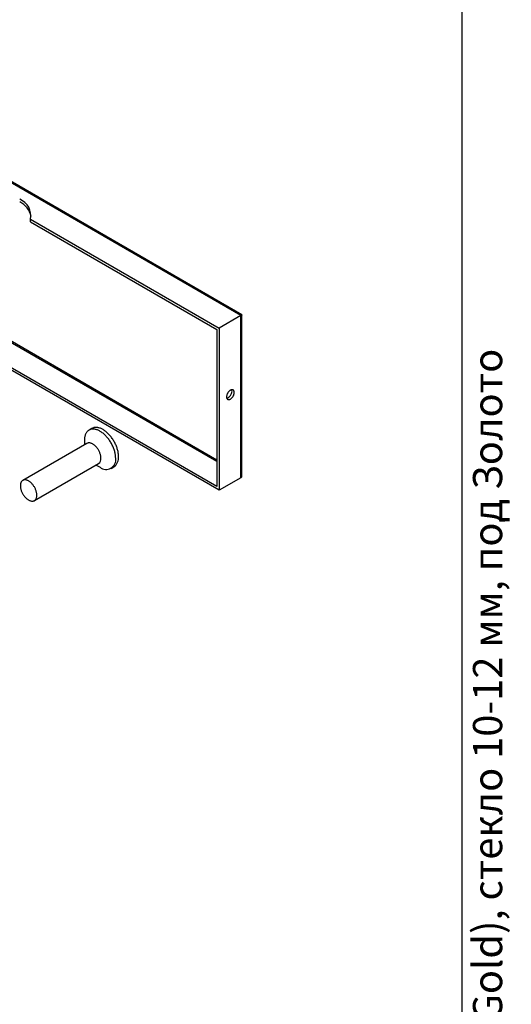
# Model space of a CAD drawing. Units: millimetres. Extents: x 16 to 527, y -38 to 584.
# Drawn here: x 334 to 418, y 139 to 308 of the extents above; entities that cross this region are included whole.
import ezdxf

# ---------------------------------------------------------------- set-up
doc = ezdxf.new("R2010")
doc.units = ezdxf.units.MM
doc.styles.add('SLDTEXTSTYLE0', font='TXT', dxfattribs={"width": 0.7, "bigfont": 'bigfont'})

msp = doc.modelspace()

# ---------------------------------------------------------------- linework, layer by layer
at = {"color": 7, "linetype": 'Continuous', "lineweight": 25, "ltscale": 2}
for p, q in [((410, 10), (410, 584)), ((372.1353, 257.3981), (295.2964, 301.7563)), ((372.3306, 257.5108), (295.7677, 301.7096)), ((336.12, 273.8895), (368.4112, 255.2482)), ((336.12, 273.4541), (336.12, 273.8895)), ((336.12, 273.4541), (368.0341, 255.0304)), ((368.0341, 232.6565), (318.4859, 261.2601)), ((318.5403, 261.011), (368.0341, 232.4388)), ((368.4112, 227.4858), (316.112, 257.6776)), ((368.0341, 228.139), (316.4932, 257.893)), ((372.1353, 257.3981), (368.4112, 255.2482)), ((372.1353, 229.6357), (372.1353, 257.3981)), ((372.3306, 230.0673), (372.3306, 257.5108)), ((368.0341, 255.0304), (368.0341, 228.139)), ((368.4112, 255.2482), (368.4112, 227.4858)), ((346.6375, 238.0596), (346.1426, 237.7739)), ((345.3596, 236.0432), (345.3596, 235.2665)), ((345.7738, 235.5057), (334.7996, 229.1704)), ((336.7994, 225.7062), (347.7737, 232.0415)), ((347.3594, 231.8023), (348.032, 231.4139)), ((349.9223, 231.2265), (350.4172, 231.5123)), ((372.1353, 229.6357), (368.4112, 227.4858))]:
    msp.add_line(p, q, dxfattribs=at)
at = {"color": 7, "linetype": 'Continuous', "lineweight": 25, "ltscale": 2, "flags": 128}
for points in [[(369.684, 243.4627), (369.6867, 243.3959), (369.6946, 243.3327), (369.7078, 243.2737), (369.7261, 243.2192), (369.7494, 243.1698), (369.7774, 243.1257), (369.8101, 243.0875), (369.847, 243.0554), (369.8879, 243.0296), (369.9325, 243.0103), (369.9804, 242.9978), (370.0313, 242.992), (370.0846, 242.9932), (370.1401, 243.0011), (370.1971, 243.0159), (370.2554, 243.0373), (370.3144, 243.0653), (370.3736, 243.0994), (370.4326, 243.1396), (370.4908, 243.1855), (370.5479, 243.2366), (370.6034, 243.2926), (370.6567, 243.3531), (370.7076, 243.4175), (370.7555, 243.4854), (370.8001, 243.5561), (370.841, 243.6292), (370.8779, 243.704), (370.9105, 243.7799), (370.9386, 243.8563), (370.9619, 243.9326), (370.9802, 244.0082), (370.9934, 244.0825), (371.0013, 244.1548), (371.004, 244.2247), (371.0013, 244.2915), (370.9934, 244.3546), (370.9802, 244.4137), (370.9619, 244.4682), (370.9386, 244.5176), (370.9105, 244.5616), (370.8779, 244.5999), (370.841, 244.632), (370.8001, 244.6578), (370.7555, 244.6771), (370.7076, 244.6896), (370.6567, 244.6953), (370.6034, 244.6942), (370.5479, 244.6862), (370.4908, 244.6715), (370.4326, 244.65), (370.3736, 244.6221), (370.3144, 244.5879), (370.2554, 244.5478), (370.1971, 244.5019), (370.1401, 244.4508), (370.0846, 244.3947), (370.0313, 244.3343), (369.9804, 244.2698), (369.9325, 244.202), (369.8879, 244.1312), (369.847, 244.0582), (369.8101, 243.9834), (369.7774, 243.9075), (369.7494, 243.8311), (369.7261, 243.7548), (369.7078, 243.6792), (369.6946, 243.6049), (369.6867, 243.5325), (369.684, 243.4627)], [(350.7053, 232.9572), (350.7026, 233.0962), (350.6947, 233.238), (350.6814, 233.3823), (350.6629, 233.5289), (350.6392, 233.6774), (350.6103, 233.8275), (350.5763, 233.9789), (350.5372, 234.1314), (350.4932, 234.2846), (350.4443, 234.4382), (350.3905, 234.592), (350.3322, 234.7455), (350.2692, 234.8986), (350.2018, 235.0509), (350.1301, 235.2021), (350.0542, 235.3519), (349.9743, 235.5), (349.8906, 235.6462), (349.8031, 235.79), (349.7122, 235.9313), (349.6179, 236.0698), (349.5205, 236.2051), (349.4201, 236.3371), (349.3169, 236.4654), (349.2113, 236.5898), (349.1032, 236.71), (348.9931, 236.8259), (348.881, 236.9372), (348.7672, 237.0436), (348.652, 237.1449), (348.5356, 237.241), (348.4182, 237.3317), (348.3, 237.4168), (348.1812, 237.496), (348.0622, 237.5693), (347.9431, 237.6366), (347.8242, 237.6975), (347.7057, 237.7522), (347.5878, 237.8004), (347.4709, 237.842), (347.355, 237.877), (347.2405, 237.9053), (347.1276, 237.9268), (347.0164, 237.9416), (346.9073, 237.9495), (346.8004, 237.9505), (346.696, 237.9447), (346.5942, 237.9321), (346.4953, 237.9126), (346.3994, 237.8864), (346.3067, 237.8534), (346.2175, 237.8138), (346.1319, 237.7676), (346.0501, 237.715), (345.9722, 237.6559), (345.8984, 237.5906), (345.8288, 237.5191), (345.7636, 237.4417), (345.7029, 237.3584), (345.6468, 237.2694), (345.5955, 237.1749), (345.549, 237.0752), (345.5074, 236.9703), (345.4709, 236.8605), (345.4394, 236.746), (345.4131, 236.6271), (345.392, 236.5039), (345.3761, 236.3768), (345.3655, 236.2459), (345.3602, 236.1116), (345.3596, 236.0432)], [(351.2003, 233.2429), (351.1976, 233.382), (351.1896, 233.5238), (351.1764, 233.6681), (351.1579, 233.8146), (351.1342, 233.9631), (351.1053, 234.1132), (351.0713, 234.2646), (351.0322, 234.4171), (350.9882, 234.5703), (350.9392, 234.7239), (350.8855, 234.8777), (350.8271, 235.0313), (350.7642, 235.1844), (350.6968, 235.3367), (350.6251, 235.4879), (350.5492, 235.6377), (350.4693, 235.7858), (350.3855, 235.9319), (350.2981, 236.0758), (350.2072, 236.2171), (350.1129, 236.3555), (350.0154, 236.4909), (349.9151, 236.6228), (349.8119, 236.7511), (349.7062, 236.8755), (349.5982, 236.9958), (349.488, 237.1117), (349.376, 237.2229), (349.2622, 237.3293), (349.147, 237.4307), (349.0306, 237.5268), (348.9131, 237.6175), (348.7949, 237.7025), (348.6762, 237.7818), (348.5572, 237.8551), (348.4381, 237.9223), (348.3192, 237.9833), (348.2007, 238.0379), (348.0828, 238.0861), (347.9658, 238.1277), (347.85, 238.1627), (347.7355, 238.191), (347.6226, 238.2126), (347.5114, 238.2273), (347.4023, 238.2352), (347.2954, 238.2363), (347.191, 238.2305), (347.0892, 238.2178), (346.9902, 238.1984), (346.8944, 238.1721), (346.8017, 238.1392), (346.7125, 238.0996), (346.6375, 238.0596)], [(348.188, 232.9572), (348.1853, 233.0593), (348.1773, 233.1641), (348.1639, 233.2712), (348.1453, 233.3802), (348.1214, 233.4907), (348.0925, 233.6023), (348.0585, 233.7145), (348.0197, 233.8269), (347.9762, 233.9392), (347.928, 234.0508), (347.8756, 234.1614), (347.8189, 234.2705), (347.7582, 234.3777), (347.6939, 234.4826), (347.626, 234.5848), (347.5549, 234.684), (347.4809, 234.7797), (347.4041, 234.8716), (347.325, 234.9593), (347.2438, 235.0425), (347.1608, 235.1209), (347.0763, 235.1942), (346.9907, 235.2621), (346.9043, 235.3244), (346.8173, 235.3808), (346.7302, 235.431), (346.6433, 235.475), (346.5568, 235.5126), (346.4712, 235.5435), (346.3867, 235.5678), (346.3037, 235.5852), (346.2225, 235.5957), (346.1434, 235.5994), (346.0667, 235.5961), (345.9926, 235.5859), (345.9215, 235.5688), (345.8537, 235.5449), (345.7893, 235.5143), (345.7738, 235.5057)], [(337.2137, 226.6219), (337.211, 226.7239), (337.203, 226.8287), (337.1896, 226.9358), (337.171, 227.0448), (337.1471, 227.1553), (337.1182, 227.2669), (337.0842, 227.3791), (337.0454, 227.4916), (337.0019, 227.6038), (336.9537, 227.7155), (336.9013, 227.826), (336.8446, 227.9351), (336.784, 228.0423), (336.7196, 228.1473), (336.6517, 228.2495), (336.5806, 228.3486), (336.5066, 228.4444), (336.4298, 228.5362), (336.3507, 228.624), (336.2695, 228.7072), (336.1865, 228.7856), (336.102, 228.8589), (336.0164, 228.9268), (335.93, 228.9891), (335.843, 229.0454), (335.7559, 229.0957), (335.669, 229.1397), (335.5825, 229.1772), (335.4969, 229.2082), (335.4125, 229.2324), (335.3294, 229.2498), (335.2482, 229.2604), (335.1691, 229.264), (335.0924, 229.2608), (335.0183, 229.2506), (334.9472, 229.2335), (334.8794, 229.2096), (334.815, 229.179), (334.7544, 229.1418), (334.6977, 229.0981), (334.6452, 229.0482), (334.5971, 228.9921), (334.5535, 228.9301), (334.5147, 228.8625), (334.4808, 228.7895), (334.4518, 228.7113), (334.428, 228.6283), (334.4093, 228.5408), (334.396, 228.4492), (334.3879, 228.3537), (334.3853, 228.2547), (334.3879, 228.1526), (334.396, 228.0478), (334.4093, 227.9407), (334.428, 227.8317), (334.4518, 227.7212), (334.4808, 227.6096), (334.5147, 227.4974), (334.5535, 227.3849), (334.5971, 227.2727), (334.6452, 227.1611), (334.6977, 227.0505), (334.7544, 226.9414), (334.815, 226.8342), (334.8794, 226.7293), (334.9472, 226.627), (335.0183, 226.5279), (335.0924, 226.4322), (335.1691, 226.3403), (335.2482, 226.2526), (335.3294, 226.1694), (335.4125, 226.0909), (335.4969, 226.0176), (335.5825, 225.9497), (335.669, 225.8875), (335.7559, 225.8311), (335.843, 225.7808), (335.93, 225.7368), (336.0164, 225.6993), (336.102, 225.6683), (336.1865, 225.6441), (336.2695, 225.6267), (336.3507, 225.6161), (336.4298, 225.6125), (336.5066, 225.6158), (336.5806, 225.626), (336.6517, 225.643), (336.7196, 225.6669), (336.784, 225.6975), (336.8446, 225.7347), (336.9013, 225.7784), (336.9537, 225.8284), (337.0019, 225.8844), (337.0454, 225.9464), (337.0842, 226.014), (337.1182, 226.087), (337.1471, 226.1652), (337.171, 226.2482), (337.1896, 226.3357), (337.203, 226.4274), (337.211, 226.5229), (337.2137, 226.6219)]]:
    msp.add_lwpolyline(points, dxfattribs=at)
at = {"color": 7, "linetype": 'Continuous', "lineweight": 25, "ltscale": 4}
for centre, radius, start, end in [((333.1482, 274.4822), 3.0304, 348.722645, 68.194905), ((332.808, 273.7184), 3.467, 10.608416, 64.989841), ((369.9833, 244.4562), 0.6437, 358.766954, 21.479687), ((369.3307, 244.4467), 1.2961, 287.876391, 359.809875), ((347.1841, 232.8598), 1.0086, 305.773595, 5.538585), ((349.0743, 232.6954), 1.6518, 230.875727, 9.118897), ((349.312, 233.0548), 1.8976, 305.62223, 5.68995)]:
    msp.add_arc(centre, radius, start, end, dxfattribs=at)
for centre, major_axis, ratio, start_param, end_param in [((371.6639, 257.1259), (0.6667, 0.3849), 0.00007037, 0.00004063, 0.78535753), ((371.6639, 230.4522), (-0.4714, 0.8165), 0.57733463, 3.14155202, 3.92695018)]:
    msp.add_ellipse(centre, major_axis=major_axis, ratio=ratio, start_param=start_param, end_param=end_param, dxfattribs=at)

# ---------------------------------------------------------------- texts
at = {"color": 7, "linetype": 'Continuous', "lineweight": 0, "ltscale": 2, "insert": (411.875, 9.882), "char_height": 5, "attachment_point": 1, "rotation": 90, "style": 'SLDTEXTSTYLE0'}
msp.add_mtext('Файл: 801-127-U Фитинг верхний (120 Gold), стекло 10-12 мм, под Золото', dxfattribs=at)

doc.saveas('drawing.dxf')
